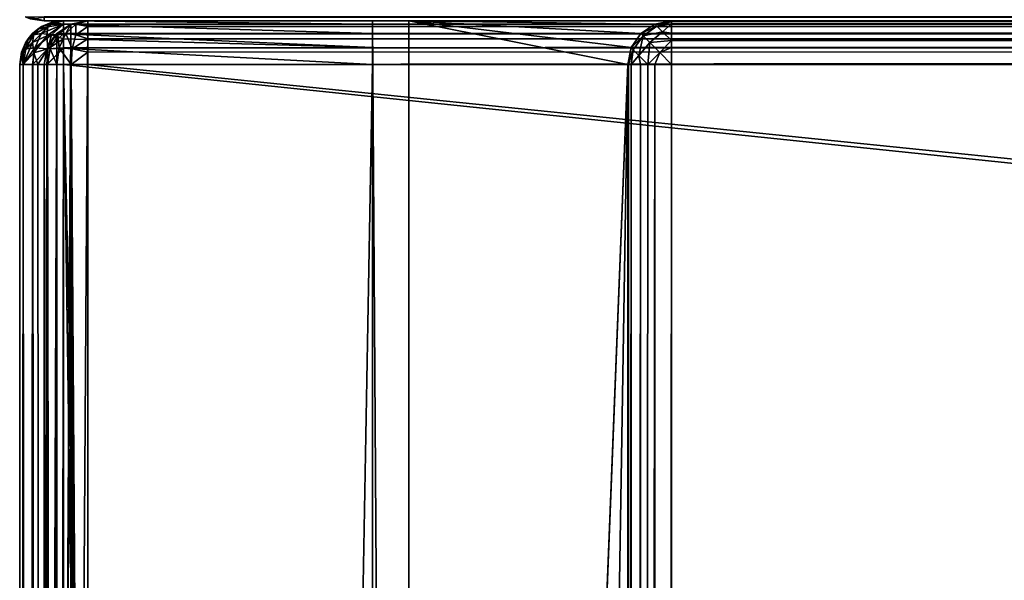
# Model space of a CAD drawing. Units: millimetres. Extents: x -500 to 500, y -508 to 393.
# Drawn here: x -499 to -459, y 329 to 353 of the extents above; entities that cross this region are included whole.
import ezdxf

# ---------------------------------------------------------------- set-up
doc = ezdxf.new("R2010")
doc.units = ezdxf.units.MM
doc.header["$LTSCALE"] = 65.185185
for name, color, linetype in [('1', 7, 'CONTINUOUS'), ('12', 7, 'CONTINUOUS'), ('13', 7, 'CONTINUOUS'), ('14', 7, 'CONTINUOUS'), ('24', 7, 'CONTINUOUS'), ('25', 7, 'CONTINUOUS'), ('474', 7, 'CONTINUOUS'), ('476', 7, 'CONTINUOUS'), ('477', 7, 'CONTINUOUS'), ('479', 7, 'CONTINUOUS'), ('483', 7, 'CONTINUOUS'), ('485', 7, 'CONTINUOUS'), ('486', 7, 'CONTINUOUS'), ('492', 7, 'CONTINUOUS'), ('495', 7, 'CONTINUOUS'), ('502', 7, 'CONTINUOUS'), ('503', 7, 'CONTINUOUS'), ('504', 7, 'CONTINUOUS'), ('505', 7, 'CONTINUOUS'), ('508', 7, 'CONTINUOUS'), ('509', 7, 'CONTINUOUS'), ('513', 7, 'CONTINUOUS'), ('517', 7, 'CONTINUOUS'), ('538', 7, 'CONTINUOUS'), ('542', 7, 'CONTINUOUS'), ('548', 7, 'CONTINUOUS'), ('549', 7, 'CONTINUOUS'), ('550', 7, 'CONTINUOUS'), ('552', 7, 'CONTINUOUS'), ('554', 7, 'CONTINUOUS'), ('557', 7, 'CONTINUOUS'), ('558', 7, 'CONTINUOUS'), ('561', 7, 'CONTINUOUS'), ('562', 7, 'CONTINUOUS'), ('564', 7, 'CONTINUOUS')]:
    doc.layers.add(name, color=color, linetype=linetype)

msp = doc.modelspace()

# ---------------------------------------------------------------- linework, layer by layer
at = {"layer": '1', "color": 253, "linetype": 'Continuous', "true_color": 0xa0abb8}
for points in [[(-498, 352.5, -333), (498, 352.5, -333), (-498, 352.5, 313), (-498, 352.5, -333)], [(-498, 352.5, 313), (498, 352.5, -333), (498, 352.5, 313), (-498, 352.5, 313)]]:
    msp.add_3dface(points, dxfattribs=at)
at = {"layer": '12', "color": 253, "linetype": 'Continuous', "true_color": 0xa0abb8}
for points in [[(498, 352.5, -333), (-498, 352.652, -333.765), (498, 352.655, -333.771), (498, 352.5, -333)], [(498, 352.5, -333), (-498, 352.5, -333), (-498, 352.652, -333.765), (498, 352.5, -333)]]:
    msp.add_3dface(points, dxfattribs=at)
at = {"layer": '13', "color": 253, "linetype": 'Continuous', "true_color": 0xa0abb8}
for points in [[(-498, 352.5, -333), (-498, 352.5, 313), (-498.771, 352.655, 313), (-498, 352.5, -333)], [(-498.571, 352.583, -333), (-498, 352.5, -333), (-498.771, 352.655, 313), (-498.571, 352.583, -333)]]:
    msp.add_3dface(points, dxfattribs=at)
at = {"layer": '14', "color": 253, "linetype": 'Continuous', "true_color": 0xa0abb8}
for points in [[(-498, 352.5, 313), (498, 352.5, 313), (498, 352.655, 313.771), (-498, 352.5, 313)], [(-498, 352.655, 313.771), (-498, 352.5, 313), (498, 352.655, 313.771), (-498, 352.655, 313.771)]]:
    msp.add_3dface(points, dxfattribs=at)
at = {"layer": '24', "color": 253, "linetype": 'Continuous', "true_color": 0xa0abb8}
msp.add_3dface([(-498, 352.5, -333), (-498.571, 352.583, -333), (-498, 352.652, -333.765), (-498, 352.5, -333)], dxfattribs=at)
at = {"layer": '25', "color": 253, "linetype": 'Continuous', "true_color": 0xa0abb8}
for points in [[(-498.771, 352.655, 313), (-498, 352.5, 313), (-498.541, 352.652, 313.542), (-498.771, 352.655, 313)], [(-498, 352.5, 313), (-498, 352.655, 313.771), (-498.541, 352.652, 313.542), (-498, 352.5, 313)]]:
    msp.add_3dface(points, dxfattribs=at)
at = {"layer": '474', "color": 253, "linetype": 'Continuous', "true_color": 0xa0abb8}
for points in [[(-499, -350.7, 268.2), (-499, 350.7, 268.2), (-499, -350.7, -268.2), (-499, -350.7, 268.2)], [(-499, -350.7, -268.2), (-499, 350.7, 268.2), (-499, 350.7, -268.2), (-499, -350.7, -268.2)]]:
    msp.add_3dface(points, dxfattribs=at)
at = {"layer": '476', "color": 253, "linetype": 'Continuous', "true_color": 0xa0abb8}
for points in [[(-497.2, 352.5, 268.2), (497.2, 352.5, 268.2), (-483, 352.5, -235), (-497.2, 352.5, 268.2)], [(-497.2, 352.5, -268.2), (-497.2, 352.5, 268.2), (-483, 352.5, -235), (-497.2, 352.5, -268.2)], [(-484.5, 352.5, -268.2), (-497.2, 352.5, -268.2), (-483, 352.5, -235), (-484.5, 352.5, -268.2)], [(-484.5, 352.5, -325), (-484.5, 352.5, -268.2), (-483, 352.5, -235), (-484.5, 352.5, -325)], [(-483, 352.5, -325), (-484.5, 352.5, -325), (-483, 352.5, -235), (-483, 352.5, -325)], [(-483, 352.5, -235), (497.2, 352.5, 268.2), (-472.2, 352.5, -235), (-483, 352.5, -235)], [(-472.2, 352.5, -235), (497.2, 352.5, 268.2), (-472.2, 352.5, -313.2), (-472.2, 352.5, -235)], [(-472.2, 352.5, -313.2), (497.2, 352.5, 268.2), (472.2, 352.5, -235), (-472.2, 352.5, -313.2)], [(472.2, 352.5, -313.2), (-472.2, 352.5, -313.2), (472.2, 352.5, -235), (472.2, 352.5, -313.2)]]:
    msp.add_3dface(points, dxfattribs=at)
at = {"layer": '477', "color": 253, "linetype": 'Continuous', "true_color": 0xa0abb8}
for points in [[(-495, 197.5, 270), (-495, 247.5, 270), (-497.2, 350.7, 270), (-495, 197.5, 270)], [(-497.2, -350.7, 270), (-495, 197.5, 270), (-497.2, 350.7, 270), (-497.2, -350.7, 270)], [(-495, 247.5, 270), (495, 247.5, 270), (-497.2, 350.7, 270), (-495, 247.5, 270)], [(-497.2, 350.7, 270), (495, 247.5, 270), (497.2, 350.7, 270), (-497.2, 350.7, 270)]]:
    msp.add_3dface(points, dxfattribs=at)
at = {"layer": '479', "color": 253, "linetype": 'Continuous', "true_color": 0xa0abb8}
for points in [[(-484.5, 350.7, -270), (-484.5, 122.5, -270), (-497.2, -350.7, -270), (-484.5, 350.7, -270)], [(-497.2, 350.7, -270), (-484.5, 350.7, -270), (-497.2, -350.7, -270), (-497.2, 350.7, -270)]]:
    msp.add_3dface(points, dxfattribs=at)
at = {"layer": '483', "color": 253, "linetype": 'Continuous', "true_color": 0xa0abb8}
for points in [[(-499, -350.7, -268.2), (-499, 350.7, -268.2), (-498.863, 350.7, -268.889), (-499, -350.7, -268.2)], [(-499, -350.7, -268.2), (-498.863, 350.7, -268.889), (-498.86, -350.7, -268.897), (-499, -350.7, -268.2)], [(-498.863, 350.7, -268.889), (-498.473, 350.7, -269.473), (-498.86, -350.7, -268.897), (-498.863, 350.7, -268.889)], [(-498.86, -350.7, -268.897), (-498.473, 350.7, -269.473), (-498.459, -350.7, -269.487), (-498.86, -350.7, -268.897)], [(-498.473, 350.7, -269.473), (-497.889, 350.7, -269.863), (-498.459, -350.7, -269.487), (-498.473, 350.7, -269.473)], [(-498.459, -350.7, -269.487), (-497.889, 350.7, -269.863), (-498.258, -350.7, -269.656), (-498.459, -350.7, -269.487)], [(-498.258, -350.7, -269.656), (-497.889, 350.7, -269.863), (-497.87, -350.7, -269.871), (-498.258, -350.7, -269.656)], [(-497.889, 350.7, -269.863), (-497.2, 350.7, -270), (-497.87, -350.7, -269.871), (-497.889, 350.7, -269.863)], [(-497.2, 350.7, -270), (-497.2, -350.7, -270), (-497.87, -350.7, -269.871), (-497.2, 350.7, -270)]]:
    msp.add_3dface(points, dxfattribs=at)
at = {"layer": '485', "color": 253, "linetype": 'Continuous', "true_color": 0xa0abb8}
for points in [[(-499, 350.7, 268.2), (-499, -350.7, 268.2), (-498.86, -350.7, 268.897), (-499, 350.7, 268.2)], [(-498.86, 350.7, 268.897), (-499, 350.7, 268.2), (-498.86, -350.7, 268.897), (-498.86, 350.7, 268.897)], [(-498.709, -350.7, 269.181), (-498.86, 350.7, 268.897), (-498.86, -350.7, 268.897), (-498.709, -350.7, 269.181)], [(-498.459, 350.7, 269.487), (-498.86, 350.7, 268.897), (-498.459, -350.7, 269.487), (-498.459, 350.7, 269.487)], [(-498.459, -350.7, 269.487), (-498.86, 350.7, 268.897), (-498.709, -350.7, 269.181), (-498.459, -350.7, 269.487)], [(-498.258, 350.7, 269.656), (-498.459, 350.7, 269.487), (-497.87, -350.7, 269.871), (-498.258, 350.7, 269.656)], [(-497.87, -350.7, 269.871), (-498.459, 350.7, 269.487), (-498.459, -350.7, 269.487), (-497.87, -350.7, 269.871)], [(-497.87, 350.7, 269.871), (-498.258, 350.7, 269.656), (-497.87, -350.7, 269.871), (-497.87, 350.7, 269.871)], [(-497.2, -350.7, 270), (-497.2, 350.7, 270), (-497.87, 350.7, 269.871), (-497.2, -350.7, 270)], [(-497.2, -350.7, 270), (-497.87, 350.7, 269.871), (-497.539, -350.7, 269.968), (-497.2, -350.7, 270)], [(-497.539, -350.7, 269.968), (-497.87, 350.7, 269.871), (-497.87, -350.7, 269.871), (-497.539, -350.7, 269.968)]]:
    msp.add_3dface(points, dxfattribs=at)
at = {"layer": '486', "color": 253, "linetype": 'Continuous', "true_color": 0xa0abb8}
for points in [[(-498.487, 351.959, -268.2), (-498.258, 352.156, 268.2), (-498.097, 352.26, -268.2), (-498.487, 351.959, -268.2)], [(-498.459, 351.987, 268.2), (-498.258, 352.156, 268.2), (-498.487, 351.959, -268.2), (-498.459, 351.987, 268.2)], [(-498.258, 352.156, 268.2), (-497.712, 352.426, 268.2), (-498.097, 352.26, -268.2), (-498.258, 352.156, 268.2)], [(-497.2, 352.5, 268.2), (-497.2, 352.5, -268.2), (-498.097, 352.26, -268.2), (-497.2, 352.5, 268.2)], [(-497.712, 352.426, 268.2), (-497.2, 352.5, 268.2), (-498.097, 352.26, -268.2), (-497.712, 352.426, 268.2)], [(-498.926, 351.212, -268.2), (-498.76, 351.597, 268.2), (-498.656, 351.758, -268.2), (-498.926, 351.212, -268.2)], [(-498.76, 351.597, 268.2), (-498.459, 351.987, 268.2), (-498.656, 351.758, -268.2), (-498.76, 351.597, 268.2)], [(-498.656, 351.758, -268.2), (-498.459, 351.987, 268.2), (-498.487, 351.959, -268.2), (-498.656, 351.758, -268.2)], [(-499, 350.7, -268.2), (-499, 350.7, 268.2), (-498.76, 351.597, 268.2), (-499, 350.7, -268.2)], [(-499, 350.7, -268.2), (-498.76, 351.597, 268.2), (-498.926, 351.212, -268.2), (-499, 350.7, -268.2)]]:
    msp.add_3dface(points, dxfattribs=at)
at = {"layer": '492', "color": 253, "linetype": 'Continuous', "true_color": 0xa0abb8}
for points in [[(497.2, 352.5, 268.2), (-497.2, 352.5, 268.2), (-497.2, 352.363, 268.889), (497.2, 352.5, 268.2)], [(497.2, 352.5, 268.2), (-497.2, 352.363, 268.889), (497.2, 352.36, 268.897), (497.2, 352.5, 268.2)], [(-497.2, 352.363, 268.889), (-497.2, 351.973, 269.473), (497.2, 352.36, 268.897), (-497.2, 352.363, 268.889)], [(497.2, 352.36, 268.897), (-497.2, 351.973, 269.473), (497.2, 352.208, 269.183), (497.2, 352.36, 268.897)], [(497.2, 352.208, 269.183), (-497.2, 351.973, 269.473), (497.2, 351.959, 269.487), (497.2, 352.208, 269.183)], [(-497.2, 351.973, 269.473), (-497.2, 351.389, 269.863), (497.2, 351.959, 269.487), (-497.2, 351.973, 269.473)], [(497.2, 351.959, 269.487), (-497.2, 351.389, 269.863), (497.2, 351.37, 269.871), (497.2, 351.959, 269.487)], [(-497.2, 351.389, 269.863), (-497.2, 350.7, 270), (497.2, 351.37, 269.871), (-497.2, 351.389, 269.863)], [(497.2, 351.37, 269.871), (-497.2, 350.7, 270), (497.2, 351.039, 269.968), (497.2, 351.37, 269.871)], [(-497.2, 350.7, 270), (497.2, 350.7, 270), (497.2, 351.039, 269.968), (-497.2, 350.7, 270)]]:
    msp.add_3dface(points, dxfattribs=at)
at = {"layer": '495', "color": 253, "linetype": 'Continuous', "true_color": 0xa0abb8}
for points in [[(-498.258, 352.156, 268.2), (-498.459, 351.987, 268.2), (-498.76, 351.597, 268.2), (-498.258, 352.156, 268.2)], [(-498.258, 352.156, 268.2), (-498.76, 351.597, 268.2), (-498.417, 351.934, 268.686), (-498.258, 352.156, 268.2)], [(-497.889, 351.876, 269.376), (-497.844, 352.253, 268.845), (-498.473, 351.6, 269.1), (-497.889, 351.876, 269.376)], [(-497.844, 352.253, 268.845), (-498.417, 351.934, 268.686), (-498.473, 351.6, 269.1), (-497.844, 352.253, 268.845)], [(-497.844, 352.253, 268.845), (-498.258, 352.156, 268.2), (-498.417, 351.934, 268.686), (-497.844, 352.253, 268.845)], [(-497.712, 352.426, 268.2), (-498.258, 352.156, 268.2), (-497.844, 352.253, 268.845), (-497.712, 352.426, 268.2)], [(-497.2, 351.973, 269.473), (-497.2, 352.363, 268.889), (-497.889, 351.876, 269.376), (-497.2, 351.973, 269.473)], [(-497.889, 351.876, 269.376), (-497.2, 352.363, 268.889), (-497.844, 352.253, 268.845), (-497.889, 351.876, 269.376)], [(-497.2, 352.363, 268.889), (-497.712, 352.426, 268.2), (-497.844, 352.253, 268.845), (-497.2, 352.363, 268.889)], [(-497.2, 352.5, 268.2), (-497.712, 352.426, 268.2), (-497.2, 352.363, 268.889), (-497.2, 352.5, 268.2)], [(-498.76, 351.597, 268.2), (-498.864, 351.186, 268.686), (-498.417, 351.934, 268.686), (-498.76, 351.597, 268.2)], [(-498.417, 351.934, 268.686), (-498.864, 351.186, 268.686), (-498.473, 351.6, 269.1), (-498.417, 351.934, 268.686)], [(-497.889, 351.876, 269.376), (-498.473, 351.6, 269.1), (-498.417, 351.186, 269.434), (-497.889, 351.876, 269.376)], [(-497.844, 351.345, 269.753), (-497.889, 351.876, 269.376), (-498.417, 351.186, 269.434), (-497.844, 351.345, 269.753)], [(-497.844, 351.345, 269.753), (-497.2, 351.973, 269.473), (-497.889, 351.876, 269.376), (-497.844, 351.345, 269.753)], [(-497.2, 351.389, 269.863), (-497.2, 351.973, 269.473), (-497.844, 351.345, 269.753), (-497.2, 351.389, 269.863)], [(-498.76, 351.597, 268.2), (-499, 350.7, 268.2), (-498.864, 351.186, 268.686), (-498.76, 351.597, 268.2)], [(-498.864, 351.186, 268.686), (-498.86, 350.7, 268.897), (-498.473, 351.6, 269.1), (-498.864, 351.186, 268.686)], [(-498.473, 351.6, 269.1), (-498.86, 350.7, 268.897), (-498.417, 351.186, 269.434), (-498.473, 351.6, 269.1)], [(-498.258, 350.7, 269.656), (-497.844, 351.345, 269.753), (-498.417, 351.186, 269.434), (-498.258, 350.7, 269.656)], [(-498.258, 350.7, 269.656), (-497.87, 350.7, 269.871), (-497.844, 351.345, 269.753), (-498.258, 350.7, 269.656)], [(-497.2, 350.7, 270), (-497.2, 351.389, 269.863), (-497.87, 350.7, 269.871), (-497.2, 350.7, 270)], [(-497.87, 350.7, 269.871), (-497.2, 351.389, 269.863), (-497.844, 351.345, 269.753), (-497.87, 350.7, 269.871)], [(-499, 350.7, 268.2), (-498.86, 350.7, 268.897), (-498.864, 351.186, 268.686), (-499, 350.7, 268.2)], [(-498.86, 350.7, 268.897), (-498.459, 350.7, 269.487), (-498.417, 351.186, 269.434), (-498.86, 350.7, 268.897)], [(-498.459, 350.7, 269.487), (-498.258, 350.7, 269.656), (-498.417, 351.186, 269.434), (-498.459, 350.7, 269.487)]]:
    msp.add_3dface(points, dxfattribs=at)
at = {"layer": '502', "color": 253, "linetype": 'Continuous', "true_color": 0xa0abb8}
for points in [[(-497.471, 351.971, 270.2), (-496.898, 352.358, 270.2), (-497.471, 248.029, 270.2), (-497.471, 351.971, 270.2)], [(-497.471, 248.029, 270.2), (-496.898, 352.358, 270.2), (-496.898, 247.642, 270.2), (-497.471, 248.029, 270.2)], [(-496.898, 352.358, 270.2), (-496.2, 352.5, 270.2), (-496.898, 247.642, 270.2), (-496.898, 352.358, 270.2)], [(-496.898, 247.642, 270.2), (-496.2, 352.5, 270.2), (-496.2, 247.5, 270.2), (-496.898, 247.642, 270.2)], [(-496.2, 352.5, 270.2), (496.2, 352.5, 270.2), (-496.2, 247.5, 270.2), (-496.2, 352.5, 270.2)], [(-496.2, 247.5, 270.2), (496.2, 352.5, 270.2), (-495, 247.5, 270.2), (-496.2, 247.5, 270.2)], [(-495, 247.5, 270.2), (496.2, 352.5, 270.2), (495, 247.5, 270.2), (-495, 247.5, 270.2)], [(-497.858, 351.398, 270.2), (-497.471, 351.971, 270.2), (-497.858, 248.602, 270.2), (-497.858, 351.398, 270.2)], [(-497.858, 248.602, 270.2), (-497.471, 351.971, 270.2), (-497.471, 248.029, 270.2), (-497.858, 248.602, 270.2)], [(-498, 350.7, 270.2), (-497.858, 351.398, 270.2), (-498, 249.3, 270.2), (-498, 350.7, 270.2)], [(-498, 249.3, 270.2), (-497.858, 351.398, 270.2), (-497.858, 248.602, 270.2), (-498, 249.3, 270.2)]]:
    msp.add_3dface(points, dxfattribs=at)
at = {"layer": '503', "color": 253, "linetype": 'Continuous', "true_color": 0xa0abb8}
for points in [[(496.2, 350.7, 296), (-496.2, 350.7, 296), (496.2, 249.3, 296), (496.2, 350.7, 296)], [(496.2, 249.3, 296), (-496.2, 350.7, 296), (-496.2, 249.3, 296), (496.2, 249.3, 296)]]:
    msp.add_3dface(points, dxfattribs=at)
at = {"layer": '504', "color": 253, "linetype": 'Continuous', "true_color": 0xa0abb8}
for points in [[(496.2, 352.5, 270.2), (-496.2, 352.5, 270.2), (496.2, 352.5, 294.2), (496.2, 352.5, 270.2)], [(496.2, 352.5, 294.2), (-496.2, 352.5, 270.2), (-496.2, 352.5, 294.2), (496.2, 352.5, 294.2)]]:
    msp.add_3dface(points, dxfattribs=at)
at = {"layer": '505', "color": 253, "linetype": 'Continuous', "true_color": 0xa0abb8}
for points in [[(-498, 350.7, 270.2), (-498, 249.3, 270.2), (-498, 350.7, 294.2), (-498, 350.7, 270.2)], [(-498, 350.7, 294.2), (-498, 249.3, 270.2), (-498, 249.3, 294.2), (-498, 350.7, 294.2)]]:
    msp.add_3dface(points, dxfattribs=at)
at = {"layer": '508', "color": 253, "linetype": 'Continuous', "true_color": 0xa0abb8}
for points in [[(496.2, 352.5, 294.2), (-496.2, 352.5, 294.2), (-496.2, 352.26, 295.097), (496.2, 352.5, 294.2)], [(496.2, 352.426, 294.712), (496.2, 352.5, 294.2), (-496.2, 352.26, 295.097), (496.2, 352.426, 294.712)], [(496.2, 352.156, 295.258), (496.2, 352.426, 294.712), (-496.2, 352.26, 295.097), (496.2, 352.156, 295.258)], [(-496.2, 351.959, 295.487), (496.2, 352.156, 295.258), (-496.2, 352.26, 295.097), (-496.2, 351.959, 295.487)], [(496.2, 351.987, 295.459), (496.2, 352.156, 295.258), (-496.2, 351.959, 295.487), (496.2, 351.987, 295.459)], [(496.2, 351.597, 295.76), (496.2, 351.987, 295.459), (-496.2, 351.758, 295.656), (496.2, 351.597, 295.76)], [(-496.2, 351.758, 295.656), (496.2, 351.987, 295.459), (-496.2, 351.959, 295.487), (-496.2, 351.758, 295.656)], [(-496.2, 351.212, 295.926), (496.2, 351.597, 295.76), (-496.2, 351.758, 295.656), (-496.2, 351.212, 295.926)], [(-496.2, 350.7, 296), (496.2, 350.7, 296), (496.2, 351.597, 295.76), (-496.2, 350.7, 296)], [(-496.2, 350.7, 296), (496.2, 351.597, 295.76), (-496.2, 351.212, 295.926), (-496.2, 350.7, 296)]]:
    msp.add_3dface(points, dxfattribs=at)
at = {"layer": '509', "color": 253, "linetype": 'Continuous', "true_color": 0xa0abb8}
for points in [[(-498, 350.7, 294.2), (-498, 249.3, 294.2), (-497.86, 249.3, 294.897), (-498, 350.7, 294.2)], [(-497.863, 350.7, 294.889), (-498, 350.7, 294.2), (-497.86, 249.3, 294.897), (-497.863, 350.7, 294.889)], [(-497.473, 350.7, 295.473), (-497.863, 350.7, 294.889), (-497.709, 249.3, 295.181), (-497.473, 350.7, 295.473)], [(-497.709, 249.3, 295.181), (-497.863, 350.7, 294.889), (-497.86, 249.3, 294.897), (-497.709, 249.3, 295.181)], [(-497.459, 249.3, 295.487), (-497.473, 350.7, 295.473), (-497.709, 249.3, 295.181), (-497.459, 249.3, 295.487)], [(-496.889, 350.7, 295.863), (-497.473, 350.7, 295.473), (-497.459, 249.3, 295.487), (-496.889, 350.7, 295.863)], [(-496.87, 249.3, 295.871), (-496.889, 350.7, 295.863), (-497.459, 249.3, 295.487), (-496.87, 249.3, 295.871)], [(-496.2, 249.3, 296), (-496.2, 350.7, 296), (-496.889, 350.7, 295.863), (-496.2, 249.3, 296)], [(-496.2, 249.3, 296), (-496.889, 350.7, 295.863), (-496.539, 249.3, 295.968), (-496.2, 249.3, 296)], [(-496.539, 249.3, 295.968), (-496.889, 350.7, 295.863), (-496.87, 249.3, 295.871), (-496.539, 249.3, 295.968)]]:
    msp.add_3dface(points, dxfattribs=at)
at = {"layer": '513', "color": 253, "linetype": 'Continuous', "true_color": 0xa0abb8}
for points in [[(-496.897, 352.36, 294.2), (-497.471, 351.971, 270.2), (-497.487, 351.959, 294.2), (-496.897, 352.36, 294.2)], [(-496.898, 352.358, 270.2), (-497.471, 351.971, 270.2), (-496.897, 352.36, 294.2), (-496.898, 352.358, 270.2)], [(-496.2, 352.5, 270.2), (-496.898, 352.358, 270.2), (-496.2, 352.5, 294.2), (-496.2, 352.5, 270.2)], [(-496.2, 352.5, 294.2), (-496.898, 352.358, 270.2), (-496.897, 352.36, 294.2), (-496.2, 352.5, 294.2)], [(-497.656, 351.758, 294.2), (-497.858, 351.398, 270.2), (-497.871, 351.37, 294.2), (-497.656, 351.758, 294.2)], [(-497.471, 351.971, 270.2), (-497.858, 351.398, 270.2), (-497.487, 351.959, 294.2), (-497.471, 351.971, 270.2)], [(-497.487, 351.959, 294.2), (-497.858, 351.398, 270.2), (-497.656, 351.758, 294.2), (-497.487, 351.959, 294.2)], [(-497.858, 351.398, 270.2), (-498, 350.7, 270.2), (-497.871, 351.37, 294.2), (-497.858, 351.398, 270.2)], [(-498, 350.7, 270.2), (-498, 350.7, 294.2), (-497.871, 351.37, 294.2), (-498, 350.7, 270.2)]]:
    msp.add_3dface(points, dxfattribs=at)
at = {"layer": '517', "color": 253, "linetype": 'Continuous', "true_color": 0xa0abb8}
for points in [[(-496.897, 352.36, 294.2), (-497.487, 351.959, 294.2), (-497.434, 351.917, 294.686), (-496.897, 352.36, 294.2)], [(-496.897, 352.36, 294.2), (-497.434, 351.917, 294.686), (-497.1, 351.973, 295.1), (-496.897, 352.36, 294.2)], [(-496.897, 352.36, 294.2), (-497.1, 351.973, 295.1), (-496.686, 352.364, 294.686), (-496.897, 352.36, 294.2)], [(-497.1, 351.973, 295.1), (-496.686, 351.917, 295.434), (-496.686, 352.364, 294.686), (-497.1, 351.973, 295.1)], [(-496.2, 352.5, 294.2), (-496.897, 352.36, 294.2), (-496.686, 352.364, 294.686), (-496.2, 352.5, 294.2)], [(-496.2, 352.26, 295.097), (-496.2, 352.5, 294.2), (-496.686, 352.364, 294.686), (-496.2, 352.26, 295.097)], [(-496.686, 351.917, 295.434), (-496.2, 352.26, 295.097), (-496.686, 352.364, 294.686), (-496.686, 351.917, 295.434)], [(-496.2, 351.758, 295.656), (-496.2, 352.26, 295.097), (-496.686, 351.917, 295.434), (-496.2, 351.758, 295.656)], [(-496.2, 351.758, 295.656), (-496.2, 351.959, 295.487), (-496.2, 352.26, 295.097), (-496.2, 351.758, 295.656)], [(-497.656, 351.758, 294.2), (-497.871, 351.37, 294.2), (-497.753, 351.344, 294.845), (-497.656, 351.758, 294.2)], [(-497.656, 351.758, 294.2), (-497.753, 351.344, 294.845), (-497.434, 351.917, 294.686), (-497.656, 351.758, 294.2)], [(-497.753, 351.344, 294.845), (-497.376, 351.389, 295.376), (-497.434, 351.917, 294.686), (-497.753, 351.344, 294.845)], [(-497.487, 351.959, 294.2), (-497.656, 351.758, 294.2), (-497.434, 351.917, 294.686), (-497.487, 351.959, 294.2)], [(-497.434, 351.917, 294.686), (-497.376, 351.389, 295.376), (-497.1, 351.973, 295.1), (-497.434, 351.917, 294.686)], [(-497.376, 351.389, 295.376), (-496.845, 351.344, 295.753), (-497.1, 351.973, 295.1), (-497.376, 351.389, 295.376)], [(-497.1, 351.973, 295.1), (-496.845, 351.344, 295.753), (-496.686, 351.917, 295.434), (-497.1, 351.973, 295.1)], [(-496.845, 351.344, 295.753), (-496.2, 351.758, 295.656), (-496.686, 351.917, 295.434), (-496.845, 351.344, 295.753)], [(-496.2, 351.212, 295.926), (-496.2, 351.758, 295.656), (-496.845, 351.344, 295.753), (-496.2, 351.212, 295.926)], [(-497.871, 351.37, 294.2), (-498, 350.7, 294.2), (-497.863, 350.7, 294.889), (-497.871, 351.37, 294.2)], [(-497.871, 351.37, 294.2), (-497.863, 350.7, 294.889), (-497.753, 351.344, 294.845), (-497.871, 351.37, 294.2)], [(-497.863, 350.7, 294.889), (-497.473, 350.7, 295.473), (-497.753, 351.344, 294.845), (-497.863, 350.7, 294.889)], [(-497.753, 351.344, 294.845), (-497.473, 350.7, 295.473), (-497.376, 351.389, 295.376), (-497.753, 351.344, 294.845)], [(-497.473, 350.7, 295.473), (-496.889, 350.7, 295.863), (-497.376, 351.389, 295.376), (-497.473, 350.7, 295.473)], [(-497.376, 351.389, 295.376), (-496.889, 350.7, 295.863), (-496.845, 351.344, 295.753), (-497.376, 351.389, 295.376)], [(-496.889, 350.7, 295.863), (-496.2, 351.212, 295.926), (-496.845, 351.344, 295.753), (-496.889, 350.7, 295.863)], [(-496.889, 350.7, 295.863), (-496.2, 350.7, 296), (-496.2, 351.212, 295.926), (-496.889, 350.7, 295.863)]]:
    msp.add_3dface(points, dxfattribs=at)
at = {"layer": '538', "color": 253, "linetype": 'Continuous', "true_color": 0xa0abb8}
for points in [[(-483, 352.5, -235), (-472.2, 352.5, -235), (-472.898, 352.358, -235), (-483, 352.5, -235)], [(-474, 350.7, -235), (-483, 352.5, -235), (-473.858, 351.398, -235), (-474, 350.7, -235)], [(-483, 352.5, -235), (-474, 350.7, -235), (-483, 122.5, -235), (-483, 352.5, -235)], [(-473.858, 351.398, -235), (-483, 352.5, -235), (-473.471, 351.971, -235), (-473.858, 351.398, -235)], [(-473.471, 351.971, -235), (-483, 352.5, -235), (-472.898, 352.358, -235), (-473.471, 351.971, -235)], [(-483, 122.5, -235), (-474, 350.7, -235), (-484.5, -310.5, -235), (-483, 122.5, -235)], [(-484.5, -310.5, -235), (-474, 350.7, -235), (-474, -302.5, -235), (-484.5, -310.5, -235)]]:
    msp.add_3dface(points, dxfattribs=at)
at = {"layer": '542', "color": 253, "linetype": 'Continuous', "true_color": 0xa0abb8}
for points in [[(-497.2, 352.5, -268.2), (-484.5, 352.5, -268.2), (-484.5, 352.358, -268.898), (-497.2, 352.5, -268.2)], [(-497.2, 352.5, -268.2), (-484.5, 352.358, -268.898), (-497.2, 352.36, -268.897), (-497.2, 352.5, -268.2)], [(-484.5, 352.358, -268.898), (-484.5, 351.971, -269.471), (-497.2, 352.36, -268.897), (-484.5, 352.358, -268.898)], [(-497.2, 352.36, -268.897), (-484.5, 351.971, -269.471), (-497.2, 351.959, -269.487), (-497.2, 352.36, -268.897)], [(-484.5, 351.971, -269.471), (-484.5, 351.398, -269.858), (-497.2, 351.959, -269.487), (-484.5, 351.971, -269.471)], [(-497.2, 351.959, -269.487), (-484.5, 351.398, -269.858), (-497.2, 351.758, -269.656), (-497.2, 351.959, -269.487)], [(-497.2, 351.758, -269.656), (-484.5, 351.398, -269.858), (-497.2, 351.37, -269.871), (-497.2, 351.758, -269.656)], [(-484.5, 351.398, -269.858), (-484.5, 350.7, -270), (-497.2, 351.37, -269.871), (-484.5, 351.398, -269.858)], [(-484.5, 350.7, -270), (-497.2, 350.7, -270), (-497.2, 351.37, -269.871), (-484.5, 350.7, -270)]]:
    msp.add_3dface(points, dxfattribs=at)
at = {"layer": '548', "color": 253, "linetype": 'Continuous', "true_color": 0xa0abb8}
for points in [[(-484.5, 352.5, -268.2), (-484.5, 352.5, -325), (-484.5, 352.358, -268.898), (-484.5, 352.5, -268.2)], [(-484.5, 352.358, -268.898), (-484.5, 352.5, -325), (-484.5, 351.971, -269.471), (-484.5, 352.358, -268.898)], [(-484.5, 351.971, -269.471), (-484.5, 352.5, -325), (-484.5, 351.398, -269.858), (-484.5, 351.971, -269.471)], [(-484.5, 351.398, -269.858), (-484.5, 352.5, -325), (-484.5, 127.5, -325), (-484.5, 351.398, -269.858)], [(-484.5, 350.7, -270), (-484.5, 351.398, -269.858), (-484.5, 127.5, -325), (-484.5, 350.7, -270)], [(-484.5, 122.5, -270), (-484.5, 350.7, -270), (-484.5, 122.5, -320), (-484.5, 122.5, -270)], [(-484.5, 122.5, -320), (-484.5, 350.7, -270), (-484.5, 122.748, -321.554), (-484.5, 122.5, -320)], [(-484.5, 122.748, -321.554), (-484.5, 350.7, -270), (-484.5, 123.458, -322.939), (-484.5, 122.748, -321.554)], [(-484.5, 123.458, -322.939), (-484.5, 350.7, -270), (-484.5, 124.561, -324.042), (-484.5, 123.458, -322.939)], [(-484.5, 124.561, -324.042), (-484.5, 350.7, -270), (-484.5, 125.946, -324.752), (-484.5, 124.561, -324.042)], [(-484.5, 125.946, -324.752), (-484.5, 350.7, -270), (-484.5, 127.5, -325), (-484.5, 125.946, -324.752)]]:
    msp.add_3dface(points, dxfattribs=at)
at = {"layer": '549', "color": 253, "linetype": 'Continuous', "true_color": 0xa0abb8}
for points in [[(-483, 352.5, -325), (-483, 352.5, -235), (-483, 122.5, -235), (-483, 352.5, -325)], [(-483, 352.5, -325), (-483, 122.5, -235), (-483, 127.5, -325), (-483, 352.5, -325)]]:
    msp.add_3dface(points, dxfattribs=at)
at = {"layer": '550', "color": 253, "linetype": 'Continuous', "true_color": 0xa0abb8}
for points in [[(-484.5, 352.5, -325), (-483, 352.5, -325), (-483, 127.5, -325), (-484.5, 352.5, -325)], [(-484.5, 127.5, -325), (-484.5, 352.5, -325), (-483, 127.5, -325), (-484.5, 127.5, -325)]]:
    msp.add_3dface(points, dxfattribs=at)
at = {"layer": '552', "color": 253, "linetype": 'Continuous', "true_color": 0xa0abb8}
for points in [[(-498.656, 351.758, -268.2), (-498.487, 351.959, -268.2), (-498.097, 352.26, -268.2), (-498.656, 351.758, -268.2)], [(-498.656, 351.758, -268.2), (-498.097, 352.26, -268.2), (-498.434, 351.917, -268.686), (-498.656, 351.758, -268.2)], [(-498.097, 352.26, -268.2), (-497.686, 352.364, -268.686), (-498.434, 351.917, -268.686), (-498.097, 352.26, -268.2)], [(-498.434, 351.917, -268.686), (-497.686, 352.364, -268.686), (-498.1, 351.973, -269.1), (-498.434, 351.917, -268.686)], [(-497.686, 352.364, -268.686), (-497.2, 352.36, -268.897), (-498.1, 351.973, -269.1), (-497.686, 352.364, -268.686)], [(-498.1, 351.973, -269.1), (-497.2, 352.36, -268.897), (-497.686, 351.917, -269.434), (-498.1, 351.973, -269.1)], [(-498.097, 352.26, -268.2), (-497.2, 352.5, -268.2), (-497.686, 352.364, -268.686), (-498.097, 352.26, -268.2)], [(-497.2, 352.5, -268.2), (-497.2, 352.36, -268.897), (-497.686, 352.364, -268.686), (-497.2, 352.5, -268.2)], [(-497.2, 352.36, -268.897), (-497.2, 351.959, -269.487), (-497.686, 351.917, -269.434), (-497.2, 352.36, -268.897)], [(-498.926, 351.212, -268.2), (-498.656, 351.758, -268.2), (-498.753, 351.344, -268.845), (-498.926, 351.212, -268.2)], [(-498.376, 351.389, -269.376), (-498.753, 351.344, -268.845), (-498.1, 351.973, -269.1), (-498.376, 351.389, -269.376)], [(-498.753, 351.344, -268.845), (-498.434, 351.917, -268.686), (-498.1, 351.973, -269.1), (-498.753, 351.344, -268.845)], [(-498.753, 351.344, -268.845), (-498.656, 351.758, -268.2), (-498.434, 351.917, -268.686), (-498.753, 351.344, -268.845)], [(-498.376, 351.389, -269.376), (-498.1, 351.973, -269.1), (-497.686, 351.917, -269.434), (-498.376, 351.389, -269.376)], [(-497.845, 351.344, -269.753), (-498.376, 351.389, -269.376), (-497.686, 351.917, -269.434), (-497.845, 351.344, -269.753)], [(-497.2, 351.758, -269.656), (-497.845, 351.344, -269.753), (-497.686, 351.917, -269.434), (-497.2, 351.758, -269.656)], [(-497.2, 351.758, -269.656), (-497.2, 351.37, -269.871), (-497.845, 351.344, -269.753), (-497.2, 351.758, -269.656)], [(-497.2, 351.959, -269.487), (-497.2, 351.758, -269.656), (-497.686, 351.917, -269.434), (-497.2, 351.959, -269.487)], [(-498.863, 350.7, -268.889), (-498.926, 351.212, -268.2), (-498.753, 351.344, -268.845), (-498.863, 350.7, -268.889)], [(-498.473, 350.7, -269.473), (-498.863, 350.7, -268.889), (-498.376, 351.389, -269.376), (-498.473, 350.7, -269.473)], [(-498.376, 351.389, -269.376), (-498.863, 350.7, -268.889), (-498.753, 351.344, -268.845), (-498.376, 351.389, -269.376)], [(-497.845, 351.344, -269.753), (-498.473, 350.7, -269.473), (-498.376, 351.389, -269.376), (-497.845, 351.344, -269.753)], [(-497.889, 350.7, -269.863), (-498.473, 350.7, -269.473), (-497.845, 351.344, -269.753), (-497.889, 350.7, -269.863)], [(-497.2, 351.37, -269.871), (-497.2, 350.7, -270), (-497.889, 350.7, -269.863), (-497.2, 351.37, -269.871)], [(-497.2, 351.37, -269.871), (-497.889, 350.7, -269.863), (-497.845, 351.344, -269.753), (-497.2, 351.37, -269.871)], [(-499, 350.7, -268.2), (-498.926, 351.212, -268.2), (-498.863, 350.7, -268.889), (-499, 350.7, -268.2)]]:
    msp.add_3dface(points, dxfattribs=at)
at = {"layer": '554', "color": 253, "linetype": 'Continuous', "true_color": 0xa0abb8}
for points in [[(-472.2, 350.7, -315), (472.2, 350.7, -315), (-472.2, -300.7, -315), (-472.2, 350.7, -315)], [(-472.2, -300.7, -315), (472.2, 350.7, -315), (472.2, -300.7, -315), (-472.2, -300.7, -315)]]:
    msp.add_3dface(points, dxfattribs=at)
at = {"layer": '557', "color": 253, "linetype": 'Continuous', "true_color": 0xa0abb8}
for points in [[(-474, -302.5, -235), (-474, 350.7, -235), (-474, -302.5, -313.2), (-474, -302.5, -235)], [(-474, -302.5, -313.2), (-474, 350.7, -235), (-474, 350.7, -313.2), (-474, -302.5, -313.2)]]:
    msp.add_3dface(points, dxfattribs=at)
at = {"layer": '558', "color": 253, "linetype": 'Continuous', "true_color": 0xa0abb8}
for points in [[(-472.2, 352.5, -313.2), (472.2, 352.5, -313.2), (472.2, 352.26, -314.097), (-472.2, 352.5, -313.2)], [(-472.2, 352.468, -313.539), (-472.2, 352.5, -313.2), (472.2, 352.26, -314.097), (-472.2, 352.468, -313.539)], [(-472.2, 352.371, -313.87), (-472.2, 352.468, -313.539), (472.2, 352.26, -314.097), (-472.2, 352.371, -313.87)], [(-472.2, 351.987, -314.459), (-472.2, 352.371, -313.87), (472.2, 352.26, -314.097), (-472.2, 351.987, -314.459)], [(472.2, 351.959, -314.487), (-472.2, 351.987, -314.459), (472.2, 352.26, -314.097), (472.2, 351.959, -314.487)], [(-472.2, 351.681, -314.709), (-472.2, 351.987, -314.459), (472.2, 351.758, -314.656), (-472.2, 351.681, -314.709)], [(472.2, 351.758, -314.656), (-472.2, 351.987, -314.459), (472.2, 351.959, -314.487), (472.2, 351.758, -314.656)], [(472.2, 351.212, -314.926), (-472.2, 351.681, -314.709), (472.2, 351.758, -314.656), (472.2, 351.212, -314.926)], [(-472.2, 351.397, -314.86), (-472.2, 351.681, -314.709), (472.2, 351.212, -314.926), (-472.2, 351.397, -314.86)], [(472.2, 350.7, -315), (-472.2, 350.7, -315), (-472.2, 351.397, -314.86), (472.2, 350.7, -315)], [(472.2, 350.7, -315), (-472.2, 351.397, -314.86), (472.2, 351.212, -314.926), (472.2, 350.7, -315)]]:
    msp.add_3dface(points, dxfattribs=at)
at = {"layer": '561', "color": 253, "linetype": 'Continuous', "true_color": 0xa0abb8}
for points in [[(-474, -302.5, -313.2), (-474, 350.7, -313.2), (-473.968, 350.7, -313.539), (-474, -302.5, -313.2)], [(-473.863, -302.363, -313.89), (-474, -302.5, -313.2), (-473.871, 350.7, -313.87), (-473.863, -302.363, -313.89)], [(-473.871, 350.7, -313.87), (-474, -302.5, -313.2), (-473.968, 350.7, -313.539), (-473.871, 350.7, -313.87)], [(-473.487, 350.7, -314.459), (-473.863, -302.363, -313.89), (-473.871, 350.7, -313.87), (-473.487, 350.7, -314.459)], [(-473.469, -301.969, -314.477), (-473.863, -302.363, -313.89), (-473.487, 350.7, -314.459), (-473.469, -301.969, -314.477)], [(-473.183, 350.7, -314.708), (-473.469, -301.969, -314.477), (-473.487, 350.7, -314.459), (-473.183, 350.7, -314.708)], [(-472.886, -301.386, -314.864), (-473.469, -301.969, -314.477), (-472.897, 350.7, -314.86), (-472.886, -301.386, -314.864)], [(-472.897, 350.7, -314.86), (-473.469, -301.969, -314.477), (-473.183, 350.7, -314.708), (-472.897, 350.7, -314.86)], [(-472.2, 350.7, -315), (-472.886, -301.386, -314.864), (-472.897, 350.7, -314.86), (-472.2, 350.7, -315)], [(-472.2, 350.7, -315), (-472.2, -300.7, -315), (-472.886, -301.386, -314.864), (-472.2, 350.7, -315)]]:
    msp.add_3dface(points, dxfattribs=at)
at = {"layer": '562', "color": 253, "linetype": 'Continuous', "true_color": 0xa0abb8}
for points in [[(-473.473, 351.972, -313.2), (-472.898, 352.358, -235), (-472.889, 352.363, -313.2), (-473.473, 351.972, -313.2)], [(-473.471, 351.971, -235), (-472.898, 352.358, -235), (-473.473, 351.972, -313.2), (-473.471, 351.971, -235)], [(-472.898, 352.358, -235), (-472.2, 352.5, -235), (-472.889, 352.363, -313.2), (-472.898, 352.358, -235)], [(-472.2, 352.5, -235), (-472.2, 352.5, -313.2), (-472.889, 352.363, -313.2), (-472.2, 352.5, -235)], [(-473.864, 351.388, -313.2), (-473.858, 351.398, -235), (-473.473, 351.972, -313.2), (-473.864, 351.388, -313.2)], [(-473.858, 351.398, -235), (-473.471, 351.971, -235), (-473.473, 351.972, -313.2), (-473.858, 351.398, -235)], [(-474, 350.7, -235), (-473.858, 351.398, -235), (-474, 350.7, -313.2), (-474, 350.7, -235)], [(-474, 350.7, -313.2), (-473.858, 351.398, -235), (-473.864, 351.388, -313.2), (-474, 350.7, -313.2)]]:
    msp.add_3dface(points, dxfattribs=at)
at = {"layer": '564', "color": 253, "linetype": 'Continuous', "true_color": 0xa0abb8}
for points in [[(-473.473, 351.972, -313.2), (-472.889, 352.363, -313.2), (-472.806, 352.28, -313.813), (-473.473, 351.972, -313.2)], [(-473.473, 351.972, -313.2), (-472.806, 352.28, -313.813), (-473.376, 351.875, -313.889), (-473.473, 351.972, -313.2)], [(-472.806, 352.28, -313.813), (-472.57, 352.044, -314.339), (-473.376, 351.875, -313.889), (-472.806, 352.28, -313.813)], [(-472.889, 352.363, -313.2), (-472.2, 352.5, -313.2), (-472.2, 352.468, -313.539), (-472.889, 352.363, -313.2)], [(-472.889, 352.363, -313.2), (-472.2, 352.468, -313.539), (-472.806, 352.28, -313.813), (-472.889, 352.363, -313.2)], [(-472.2, 352.468, -313.539), (-472.2, 352.371, -313.87), (-472.806, 352.28, -313.813), (-472.2, 352.468, -313.539)], [(-472.806, 352.28, -313.813), (-472.2, 352.371, -313.87), (-472.57, 352.044, -314.339), (-472.806, 352.28, -313.813)], [(-472.2, 352.371, -313.87), (-472.2, 351.987, -314.459), (-472.57, 352.044, -314.339), (-472.2, 352.371, -313.87)], [(-473.864, 351.388, -313.2), (-473.473, 351.972, -313.2), (-473.376, 351.875, -313.889), (-473.864, 351.388, -313.2)], [(-473.864, 351.388, -313.2), (-473.376, 351.875, -313.889), (-473.781, 351.305, -313.812), (-473.864, 351.388, -313.2)], [(-473.376, 351.875, -313.889), (-473.545, 351.069, -314.338), (-473.781, 351.305, -313.812), (-473.376, 351.875, -313.889)], [(-473.376, 351.875, -313.889), (-473.101, 351.6, -314.473), (-473.545, 351.069, -314.338), (-473.376, 351.875, -313.889)], [(-473.376, 351.875, -313.889), (-472.57, 352.044, -314.339), (-473.101, 351.6, -314.473), (-473.376, 351.875, -313.889)], [(-472.57, 352.044, -314.339), (-472.2, 351.681, -314.709), (-473.101, 351.6, -314.473), (-472.57, 352.044, -314.339)], [(-472.2, 351.987, -314.459), (-472.2, 351.681, -314.709), (-472.57, 352.044, -314.339), (-472.2, 351.987, -314.459)], [(-474, 350.7, -313.2), (-473.864, 351.388, -313.2), (-473.781, 351.305, -313.812), (-474, 350.7, -313.2)], [(-473.101, 351.6, -314.473), (-473.183, 350.7, -314.708), (-473.545, 351.069, -314.338), (-473.101, 351.6, -314.473)], [(-473.183, 350.7, -314.708), (-473.101, 351.6, -314.473), (-472.688, 351.187, -314.863), (-473.183, 350.7, -314.708)], [(-473.101, 351.6, -314.473), (-472.2, 351.681, -314.709), (-472.688, 351.187, -314.863), (-473.101, 351.6, -314.473)], [(-472.2, 351.681, -314.709), (-472.2, 351.397, -314.86), (-472.688, 351.187, -314.863), (-472.2, 351.681, -314.709)], [(-472.2, 351.397, -314.86), (-472.2, 350.7, -315), (-472.688, 351.187, -314.863), (-472.2, 351.397, -314.86)], [(-473.968, 350.7, -313.539), (-474, 350.7, -313.2), (-473.781, 351.305, -313.812), (-473.968, 350.7, -313.539)], [(-473.871, 350.7, -313.87), (-473.968, 350.7, -313.539), (-473.781, 351.305, -313.812), (-473.871, 350.7, -313.87)], [(-473.545, 351.069, -314.338), (-473.871, 350.7, -313.87), (-473.781, 351.305, -313.812), (-473.545, 351.069, -314.338)], [(-473.487, 350.7, -314.459), (-473.871, 350.7, -313.87), (-473.545, 351.069, -314.338), (-473.487, 350.7, -314.459)], [(-473.183, 350.7, -314.708), (-473.487, 350.7, -314.459), (-473.545, 351.069, -314.338), (-473.183, 350.7, -314.708)], [(-472.897, 350.7, -314.86), (-473.183, 350.7, -314.708), (-472.688, 351.187, -314.863), (-472.897, 350.7, -314.86)], [(-472.2, 350.7, -315), (-472.897, 350.7, -314.86), (-472.688, 351.187, -314.863), (-472.2, 350.7, -315)]]:
    msp.add_3dface(points, dxfattribs=at)

doc.saveas('drawing.dxf')
